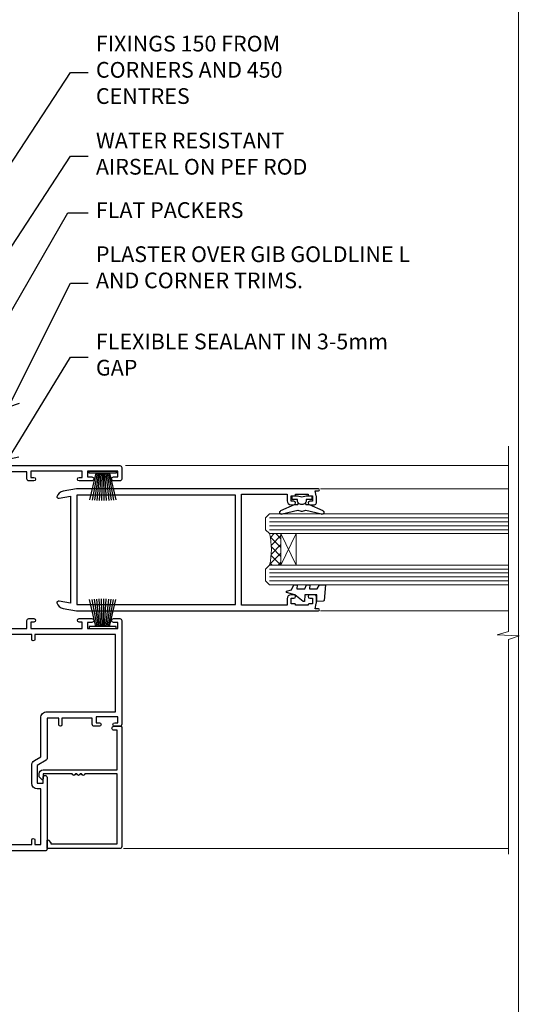
# Model space of a CAD drawing. Units: millimetres. Extents: x 0 to 7753, y -235 to 1143.
# Drawn here: x 7026 to 7153, y 293 to 544 of the extents above; entities that cross this region are included whole.
import ezdxf
from ezdxf import colors
from ezdxf.entities.mleader import LeaderData, LeaderLine
from ezdxf.math import Vec2, Vec3

# ---------------------------------------------------------------- set-up
doc = ezdxf.new("R2010")
doc.units = ezdxf.units.MM
doc.layers.add('Aluminium Systems Ltd Joinery Detail', color=7, linetype='Continuous')
doc.layers.add('Aluminium Systems Ltd Notes', color=7, linetype='Continuous')
doc.layers.add('No Print', color=7, linetype='Continuous', plot=False)
doc.styles.get("Standard").update_dxf_attribs({"font": 'arial.ttf'})

# ---------------------------------------------------------------- blocks, each defined once
blk = doc.blocks.new('Page Layout')
at = {"layer": 'Aluminium Systems Ltd Joinery Detail', "color": 8, "lineweight": 5}
blk.add_lwpolyline([(0, 694.6394637946069), (0, 0), (553.0825377109722, 0), (553.0825377109722, 694.6394637946069)], close=True, dxfattribs=at)
blk = doc.blocks.new('Page Layout Group')
at = {"layer": 'No Print'}
blk.add_blockref('Page Layout', (6600, 0), dxfattribs=at)
blk = doc.blocks.new('_Open90')
at = {"color": 0, "linetype": 'ByBlock', "lineweight": -2}
for p, q in [((0, 0), (-1, 0)), ((-0.5, 0.5), (0, 0)), ((0, 0), (-0.5, -0.5))]:
    blk.add_line(p, q, dxfattribs=at)
blk = doc.blocks.new('F211-21055')
at = {"layer": 'Aluminium Systems Ltd Joinery Detail', "linetype": 'Continuous', "flags": 128}
for points in [[(94.59999999999849, 45.00000001105582, 0.414213562373095), (94.09999999999849, 44.50000001105582), (94.1000000000003, 42.90000001105363, 0.9999999999999999), (95.09999999999485, 42.90000001105363), (95.09999999999849, 44.00000001105582), (96.59999999999849, 44.00000001105582), (96.59999999999849, 36.30000001105509), (95.09999999999849, 36.30000001105509), (95.1000000000003, 37.40000001105363, 0.9999999999999999), (94.09999999999485, 37.40000001105363), (94.10000000000394, 34.15000148975923, 0.9999999999979788), (95.00000295741478, 34.15000148976105), (95.00000295741478, 34.90000001105363), (96.59999999999849, 34.90000001105363), (96.59999999999849, 21.90001072322593), (95.00000295741478, 21.90001072322593), (95.00000295741478, 22.65001072322593, 0.9999999999999999), (94.10000295741332, 22.65001072322593), (94.10000295741332, 21.40001072322593, 0.414213562373095), (94.60000295741332, 20.90001072322593), (96.39999999999776, 20.90001072322593), (96.39999999999776, 15.00001072320447, -0.414213562373095), (92.9999999999963, 11.60001072320301), (56.60000000000224, 11.60001072320108), (56.60000000000224, 20.90001072322593), (58.59999704258377, 20.90001072322593, 0.414213562373095), (59.09999704258377, 21.40001072322593), (59.09999704258558, 22.65001072322593, 0.9999999999999999), (58.19999704258595, 22.65001072322593), (58.19999704258595, 21.90001072322593), (56.60000000000224, 21.90001072322593), (56.60000000000224, 34.90000001105363), (58.19999704258595, 34.90000001105363), (58.19999704258777, 34.15000148976105, 0.9999999999979788), (59.0999999999986, 34.15000148975923), (59.10000000000224, 37.40000001105363, 0.9999999999999999), (58.10000000000224, 37.40000001105363), (58.10000000000224, 36.30000001105509), (56.60000000000224, 36.30000001105509), (56.60000000000224, 44.00000001105582), (58.10000000000224, 44.00000001105582), (58.10000000000406, 42.90000001105363, 0.9999999999999999), (59.0999999999986, 42.90000001105363), (59.10000000000224, 44.50000001105582, 0.414213562373095), (58.60000000000224, 45.00000001105582), (32.20000000000078, 45.00000001105582, 0.414213562373095), (31.70000000000078, 44.50000001105582), (31.7000000000026, 43.20000001105291, 0.9999999999999999), (32.60000000000042, 43.20000001105291), (32.60000000000224, 44.00000001105582), (34.10000000000224, 44.00000001105582), (34.10000000000224, 38.500000011054), (32.60000000000224, 38.500000011054), (32.60000000000224, 39.30000001105509, 0.9999999999999999), (31.70000000000078, 39.30000001105509), (31.70000000000078, 38.00000001105218, 0.4142135623720295), (32.20000000000078, 37.500000011054), (33.79999999999933, 37.500000011054), (33.79999999999933, 29.80000001105509), (32.10000000000224, 29.80000001105509, 0.9999999999999999), (32.10000000000224, 29.00000001105582), (33.79999999999933, 29.00000001105582), (33.79999999999933, 26.00000001100852), (23.48871270556089, 26.00000001105582, 0.2679793930049327), (23.05567182911187, 25.74995120493986), (21.75700000000148, 23.50000001105582), (17.20000000000078, 23.50000001105582), (17.20000000000078, 25.00000001105582), (18.70000000000078, 25.00000001105582, 0.9999999999999999), (18.70000000000078, 26.00000001105582), (0.500000000003638, 26.00000001105582, 0.414213562373095), (3.637978807091713e-12, 25.50000001105582), (0, 0.499999999998181, 0.4142135623741606), (0.500000000003638, 0), (1.133973229287278, 0), (2.173203669606721, 1.799999923418, 0.4142135623710248), (2.099998588848109, 2.073205004175179), (1.399998588854999, 2.477350192608355), (1.399998588858637, 9.005010723209125, -0.4142135623728952), (2.399998588858637, 10.00501072320844), (2.574987825535629, 10.00501072320844, -0.4142135623684), (3.574987825511982, 9.005010723224586), (3.574987825581104, 5.150010723209562, 0.414213562373095), (3.774987825581832, 4.950010723208834), (6.19998782564295, 4.950010723208834), (6.599987825640767, 5.350010723210289), (6.999987825642222, 4.950010723208834), (9.42498782570334, 4.950010723208834, 0.414213562373095), (9.624987825704068, 5.150010723209562), (9.624987825704068, 6.750010723244486, 0.4142135623757589), (9.424987825699702, 6.950010723243395), (8.841113796066622, 6.950010723208834, 0.5666580929717264), (7.613411233860518, 7.335450283632099, -0.1837465194457093), (6.599987825593246, 6.950010723208948), (5.074987825584742, 6.950010723192463), (5.074987825584742, 7.195383785661761), (5.431770049830504, 7.494759618435637, -0.3639702342664086), (5.431770049830504, 9.455261827981303), (5.074987825584742, 9.75463766075336), (5.074987825584742, 10.00001072316081), (6.599987825586197, 10.00001072320811, -0.1837465194618356), (7.613411233951695, 9.614571162754032, 0.5666580929865322), (8.8411137961794, 10.00001072320811), (28.19998923666941, 10.00001072320811), (28.59998923667087, 10.40001072320774), (28.99998923666868, 10.00001072320811), (33.79999858898742, 10.00001072320811), (33.79999858898742, 2.477350192606536), (33.09999858899033, 2.073205004175179, 0.41421356237675), (33.02679350823593, 1.799999923416181), (34.06602399007539, -7.191738404799253e-08), (34.69999864413336, -1.993612386286259e-09, 0.4142135300680742), (35.19999858893794, 0.4999999979825134), (35.19999858893794, 10.00001072318378), (42.75887261849726, 10.00001072320924, 0.5666580929712992), (43.98657518070291, 9.61457116278575, -0.1837465194457624), (44.99999858897132, 10.00001072320947), (46.52499858897824, 10.00001072322448), (46.52499858897824, 9.754637660755634), (46.16821636473384, 9.455261827981758, -0.3639702342668763), (46.16821636473429, 7.494759618437001), (46.52499858897824, 7.195383785663125), (46.52499858897824, 6.950010723255218), (44.99999858897905, 6.950010723208834, -0.1837465194615923), (43.98657518061287, 7.335450283662794, 0.5666580929875366), (42.75887261838358, 6.950010723208152), (42.17499858880825, 6.950010723218838, 0.4142135623784227), (41.97499858880479, 6.75001072321902), (41.97499858880525, 5.15001072318546, 0.414213562373095), (42.17499858880507, 4.950010723185642), (44.59999858886709, 4.950010723185642), (44.99999858886673, 5.350010723185733), (45.39999858886637, 4.950010723185642), (47.82499858892658, 4.950010723185642, 0.414213562373095), (48.02499858892639, 5.15001072318546), (48.02499858892639, 9.00001072318355, -0.4142135623730284), (49.02499858892639, 10.00001072318332), (54.7999985887937, 10.00001072318378), (54.7999985887937, 0.4999999979825134, 0.4142135300680742), (55.29999853364558, -2.017486622207798e-09), (55.8203777283266, -5.941274139331654e-08, 0.2679492219856777), (55.99358283114231, 0.09999994058784978), (56.9732036695446, 1.796753004867242, 0.4142135623744941), (56.89999858878861, 2.069958085625331), (56.19999858879333, 2.474103274057825), (56.19999858879333, 10.00001072318332), (81.15894358167913, 10.00001072318287, 0.5666580929713221), (82.3866461438842, 9.61457116275983, -0.1837465194457439), (83.40006955215307, 10.0000107231831), (84.92506955215998, 10.0000107231981), (84.92506955215998, 9.754637660729259), (84.56828732791558, 9.455261827955383, -0.363970234266879), (84.56828732791604, 7.494759618410512), (84.92506955215998, 7.19538378563675), (84.92506955215998, 6.950010723228843), (83.40006955216035, 6.950010723182459, -0.1837465194615955), (82.38664614379462, 7.335450283636533, 0.5666580929875802), (81.1589435815709, 6.950010723208152), (80.5750093520183, 6.950010723218838, 0.4142135623784227), (80.37500935201484, 6.75001072321902), (80.3750093520153, 5.15001072318546, 0.414213562373095), (80.57500935201512, 4.950010723185642), (83.00000935207703, 4.950010723185642), (83.40000935207667, 5.350010723185733), (83.8000093520763, 4.950010723185642), (86.22500935213651, 4.950010723185642, 0.414213562373095), (86.42500935213633, 5.15001072318546), (86.42500935213633, 9.00001072318355, -0.414213562373095), (87.42500935213724, 10.00001072318355), (87.59999858879104, 10.00001072318355, -0.4142135623729286), (88.59999858879104, 9.000010723184005), (88.59999858879422, 2.474103274057597), (87.89999858880032, 2.069958085625785, 0.4142135623744942), (87.82679350804386, 1.796753004867242), (88.80641434644616, 0.09999994058784978, 0.2679492219856716), (88.97961944926232, -5.941296876699198e-08), (89.50000005507849, -2.016804501181468e-09, 0.4142135300680742), (89.99999999993037, 0.4999999979831955), (89.99999999993037, 10.00001072318275), (93.00000000010908, 10.00001072320811, 0.4142135623741605), (98.00000000010908, 15.0000107232263), (97.99999999999994, 44.50000001105582, 0.414213562373095), (97.49999999999994, 45.00000001105582)], [(54.99999999992002, 22.10000001097615), (54.99999999987909, 11.60001072320119), (1.60000000000224, 11.60001072320301), (1.60000000000224, 22.10000001105436), (2.800000000002967, 22.10000001105436, 0.9999999999999999), (2.800000000002967, 22.90000001105727), (1.60000000000224, 22.90000001105545), (1.60000000000224, 24.40000001105545), (15.80000000000297, 24.40000001105363), (15.80000000000297, 23.50000001105582, 0.4142135623723341), (17.2000000000026, 22.10000001105436), (21.75700000000148, 22.10000001105436, 0.2679793930047428), (22.96951445405654, 22.80013666817285), (23.89295557556767, 24.40000001105363), (33.80000000006845, 24.40000001105363, 0.414213562373761), (35.40000000007427, 26.00000001105946), (35.40000000000515, 43.40000001105363), (54.99999999999642, 43.40000001105363), (54.99999999992002, 22.90000001097724), (53.79999999991929, 22.90000001097724, 0.9999999999999999), (53.79999999991929, 22.10000001097433)]]:
    blk.add_lwpolyline(points, format="xyb", close=True, dxfattribs=at)
blk = doc.blocks.new('F185-20947')
at = {"ltscale": 2}
blk.add_lwpolyline([(-3.709033080667723e-12, 66.4287266987615), (3.723243935382925e-12, 4.928726698750523), (0.59021865987242, 1.581430343421943, 0.2895749609626249), (2.028680567167584, 0.000547284244845514, 0.2698264613158898), (2.22321728327799, 0.05194386945922247), (2.2613637944971, 0.09009038067873121, 0.2446984432284357), (2.400214280409472, 0.5304678601045509), (1.889173050080757, 3.428726698757799), (29.1108269498902, 3.428726698757799), (28.59978571956137, 0.5304678601045509, 0.2446984432284358), (28.73863620547374, 0.09009038067873121), (28.77678271669285, 0.05194386945922247, 0.2698264613159375), (28.97131943280382, 0.0005472842433107417, 0.2895749609626269), (30.40978134009842, 1.581430343421943), (30.99999999996712, 4.928726698750523), (30.99999999996719, 66.42872669875784, 0.9999999999999999), (30.49999999998992, 66.42872669876148), (30.49999999996992, 65.62872669875584), (29.19419324306084, 65.8898880501413, 0.04938898902120969), (28.80196097278433, 65.92872669875966), (27.44999999995245, 65.9287266987633, 0.4142135623688329), (26.95000000002521, 65.42872669875602), (26.9500000000243, 64.27872669876548, 0.9999999999999999), (27.85000000001848, 64.27872669876548), (27.85000000001848, 64.92872669875966), (29.25000000001994, 64.92872669875966), (29.25000000002721, 64.02872669876639, 0.4142135623684334), (29.45000000002794, 63.82872669876839), (29.59999999995482, 63.82872669876839), (29.59999999995482, 60.62872669875675), (29.45000000005705, 60.62872669875675, 0.414213562374427), (29.25000000005632, 60.42872669875511), (29.25000000006359, 59.52872669876548), (27.85000000001848, 59.52872669876548), (27.85000000001848, 60.17872669875966, 0.9999999999999999), (26.9500000000243, 60.17872669875966), (26.9500000000243, 59.47872669876257, 0.414213562373095), (27.95000000002425, 58.47872669876257), (29.59999999999205, 58.47872669878986), (29.60000000005117, 46.92872669875329), (1.400000000013151, 46.92872669875786), (1.400000000017698, 58.47872669878896), (3.050000000088275, 58.47872669876259, 0.414213562373095), (4.050000000088332, 59.47872669876259), (4.050000000088332, 60.17872669875968, 0.9999999999999999), (3.150000000079601, 60.17872669875968), (3.150000000086877, 59.5287266987655), (1.750000000129077, 59.5287266987655), (1.750000000121801, 60.42872669876604, 0.4142135623704312), (1.550000000121983, 60.62872669876404), (1.399999999983194, 60.62872669876404), (1.399999999983194, 63.82872669876113), (1.550000000092879, 63.82872669876113, 0.414213562374427), (1.750000000093607, 64.02872669876277), (1.750000000085421, 64.92872669875968), (3.150000000086877, 64.92872669875968), (3.150000000079601, 64.2787266987655, 0.9999999999999999), (4.050000000088332, 64.2787266987655), (4.050000000089241, 65.42872669875604, 0.414213562373095), (3.550000000089241, 65.92872669875604), (2.198039027154593, 65.92872669875877, 0.04938898902177995), (1.805806756873537, 65.88988805014131), (0.5000000000044764, 65.62872669875767), (0.5000000000044764, 66.42872669875786, 0.9999999999999999)], format="xyb", close=True, dxfattribs=at)
blk.add_lwpolyline([(29.39999999996857, 5.028726698759186), (29.39999999996859, 45.3287266987593), (1.600000000002055, 45.32872669875931), (1.600000000002154, 5.028726698755321)], close=True, dxfattribs=at)
blk = doc.blocks.new('F223-20227')
blk.add_lwpolyline([(12.0999114222205, 9.600000217851095), (12.09991142222049, 9.200000217851096, -1.000000000000002), (12.09991142222051, 8.400000217851096), (12.0999114222206, 1.000000217851095), (13.39999370821801, 1.000000217851095, -0.6682266778090358), (13.54139627609192, 0.658560075745811), (12.88266142222045, 2.178510953854129e-07), (12.0999114222206, 2.178510953854129e-07, -0.414213562373095), (11.0999114222206, 1.000000217851095), (11.09991142222077, 19.7999622178512), (1.000000422221376, 19.7999622178512), (1.000000422221433, 18.99996221785148, -0.4142135623731377), (0.5000004222214329, 18.49996221785142), (0.5000004222214329, 18.49996221785142, -0.4142135623730622), (4.222214329274721e-07, 18.99996221785136), (4.222212623972155e-07, 20.79996221785115, -0.4142135623731185), (0.2000004222213079, 20.99996221785122), (30.59987142222133, 20.99996221785122, -0.4142135623730992), (31.09987142222133, 20.49996221785119), (31.09987142222116, 2.000000217850641), (29.08271413469532, 2.000000217850641, -0.6681786379192693), (28.94129277845803, 2.341421574087974), (29.5998714222203, 3.000000217850641), (29.89987142222117, 3.000000217850641), (29.89987142222117, 19.7999622178512), (12.09991142222037, 19.7999622178512), (12.09991142222047, 11.6000002178511, -1.000000000000002), (12.09991142222048, 10.8000002178511), (12.09991142222049, 10.4000002178511, -1.000000000000002)], format="xyb", close=True)
blk = doc.blocks.new('PB69750-4B')
for p, q in [((-1.750000000000014, 0.5), (-3.322276449314941, 7.321139697068929)), ((-1.431818181818187, 0.5), (-2.721879321754528, 7.380097546926656)), ((-1.113636363636374, 0.5), (-2.119293789530161, 7.427384292916386)), ((-0.7954545454545467, 0.5), (-1.515002302965286, 7.462919719820221)), ((-0.4772727272727337, 0.5), (-0.9094902062915224, 7.486643546856435)), ((-0.1590909090909065, 0.5), (-0.3032449143314011, 7.498515529937265)), ((0.1590909090909207, 0.5), (0.3032449143314011, 7.498515529937265)), ((0.4772727272727337, 0.5), (0.9094902062915367, 7.486643546856435)), ((0.795454545454561, 0.5), (1.515002302965286, 7.462919719820221)), ((1.113636363636374, 0.5), (2.119293789530161, 7.427384292916386)), ((1.431818181818201, 0.5), (2.721879321754528, 7.380097546926656)), ((1.750000000000014, 0.5), (3.322276449314955, 7.321139697068929))]:
    blk.add_line(p, q)
blk.add_lwpolyline([(-3.450000000000003, 0), (3.450000000000003, 0), (3.450000000000003, 0.5), (-3.450000000000003, 0.5)], close=True)
blk = doc.blocks.new('SH270B')
blk.add_blockref('PB69750-4B', (0, 0))
blk = doc.blocks.new('DY425')
blk.add_lwpolyline([(3.250000015912484, 5.806301018590016), (3.25000001591247, 7.743897657258461), (4.250000015912473, 8.36876700916779), (4.25000001591248, 9.8687670091678), (0.3278039457857211, 9.525619316905786, 0.3639702342661976), (0.1459961547169009, 9.343811525836966), (1.591248022236869e-08, 7.675068023301147), (1.75000001591247, 7.67506802330114), (1.750000015912477, 4.675068023301147), (1.591248022236869e-08, 4.521962862130788), (1.591248022236869e-08, 4.221962862130777), (1.750000015912473, 2.136394075090919), (2.298249006995068, 4.456680358089216e-09), (2.701751024829882, 4.456680358089216e-09), (3.035763767747987, 1.301567093668172), (4.250000015912473, 1.893789682115926), (4.25000001591247, 2.693789682115952), (3.25000001591247, 2.606301018590013), (3.250000015912466, 4.606057093550067), (4.250000015912473, 5.093789682115926), (4.25000001591247, 5.893789682115944)], format="xyb", close=True)
blk = doc.blocks.new('AC35 Sliding Door Jamb')
at = {"layer": 'Aluminium Systems Ltd Joinery Detail', "lineweight": 5}
h = blk.add_hatch(dxfattribs=at)
h.set_pattern_fill('NET', color=256, scale=0.5, angle=-135.0000000000001)
h.set_pattern_definition([(224.9999999999999, (-42.50168859673067, 787.009309518171), (1.122532015133643, -1.122532015133645), []), (314.9999999999999, (-42.50168859673067, 787.009309518171), (1.122532015133645, 1.122532015133643), [])])
edge = h.paths.add_edge_path()
edge.add_line((76.76518679757464, -87.74733635088705), (76.67360472790733, -87.74733635088887))
edge.add_arc((71.7651867975801, -77.1400777384506), 11.68787841526074, -65.16806472836493, -64.67238000446147)
edge.add_line((76.76518679757464, -87.70447558451633), (76.76518679757464, -87.74733635088705))
edge = h.paths.add_edge_path()
edge.add_arc((58.72921552184471, -91.83193497335924), 16.12503820224115, -14.385868132272208, 14.339788384232975, ccw=False)
edge.add_line((74.34864461200232, -95.83821653127234), (77.25957630420089, -95.83821653127234))
edge.add_line((77.25957630420089, -95.83821653127234), (77.25957630418634, -87.83821653127234))
edge.add_line((77.25957630418634, -87.83821653127234), (74.35186158546276, -87.83821653127325))
blk.add_lwpolyline([(83.4439094049394, -80.0020626772166), (83.51944213398019, -80.28395465963195, 0.3394542588633712), (83.71262729923819, -80.43219085061128), (84.35916190164244, -80.43219085061128, -0.1052493344124674), (84.44061410034374, -80.44952848632511), (87.86279239839678, -81.97553493989562, -0.9133919180647162), (87.54102954778773, -82.91803521558086), (83.5742663807141, -81.95352249526195, 0.1257362244887155), (83.47524963015258, -81.95467507599187), (82.61092571110112, -82.18626997221827, -0.1316524975874038), (82.50739809306015, -82.18626997221827), (81.64307417313194, -81.95467507599187, 0.1257362244887155), (81.5440574225704, -81.95352249526195), (77.57729425549678, -82.91803521558086, -0.913391918064716), (77.25553140488773, -81.97553493989562), (80.67770970294077, -80.44952848632511, -0.1052493344124674), (80.75916190164207, -80.43219085061128), (81.40569650404632, -80.43219085061128, 0.3394542588633712), (81.59888166930432, -80.28395465963195), (81.6744143983451, -80.0020626772166)], format="xyb")
blk.add_lwpolyline([(81.43416190164226, -78.18219085061128), (82.55916190164226, -78.48363369209619), (83.68416190164226, -78.18219085061128), (85.05916190164226, -78.18219085061128), (85.05916190164226, -79.18219085061128), (83.67719589039189, -79.18219085061128, -0.447213595499958), (82.55916190164226, -80.43219085061128, -0.4472135954999584), (81.44112791289263, -79.18219085061128), (80.05916190164226, -79.18219085061128), (80.05916190164226, -78.18219085061128)], format="xyb", close=True)
at = {"layer": 'Aluminium Systems Ltd Joinery Detail', "linetype": 'Continuous', "lineweight": 5}
for p, q in [((135.0501108498984, -70.52263392655595, 1.15111923958284), (37.74596648103216, -70.52263392655595)), ((135.0501108498993, -76.43219085051805, 1.15111923958284), (87.2601719605691, -76.43219085051805)), ((135.0501108498975, -107.432190850489, 1.15111923958284), (87.26017196056728, -107.432190850489)), ((135.0501108498975, -167.9090036795951, 1.15111923958284), (37.2287813606772, -167.9090036795951))]:
    blk.add_line(p, q, dxfattribs=at)
at = {"layer": 'Aluminium Systems Ltd Joinery Detail', "lineweight": 5, "ltscale": 3}
for p, q in [((74.34864461200232, -83.829997401745), (135.0501108498975, -83.829997401745, 1.15111923958284)), ((74.34864461200232, -84.829997401745), (135.0501108498975, -84.829997401745, 1.15111923958284)), ((74.34864461200232, -85.829997401745), (135.0501108498975, -85.829997401745, 1.15111923958284)), ((74.34864461200141, -86.829997401745), (135.0501108498975, -86.829997401745, 1.15111923958284)), ((74.34864461200232, -96.83821653127234), (135.0501108498984, -96.83821653127234, 1.15111923958284)), ((74.34864461200232, -97.83821653127234), (135.0501108498984, -97.83821653127234, 1.15111923958284)), ((74.34864461200232, -98.83821653127234), (135.0501108498984, -98.83821653127234, 1.15111923958284)), ((74.34864461200232, -99.83821653127234), (135.0501108498975, -99.83821653127234, 1.15111923958284))]:
    blk.add_line(p, q, dxfattribs=at)
at = {"layer": 'Aluminium Systems Ltd Joinery Detail', "lineweight": 5}
for p, q in [((81.13091727934989, -87.83821653127234), (77.25957630418634, -95.83821653127234)), ((77.25957630418634, -87.83821653127234), (81.13091727934989, -95.83821653127234))]:
    blk.add_line(p, q, dxfattribs=at)
at = {"layer": 'Aluminium Systems Ltd Joinery Detail', "linetype": 'Continuous', "lineweight": 5, "elevation": 1.15111923958284}
blk.add_lwpolyline([(135.0501108498984, -65.56664865420271), (135.0501108498984, -112.7235685758769), (132.1875162350125, -113.5870739064903), (137.8259456556416, -113.8370739064903), (135.0501108498984, -114.7415719765431), (135.0501108498984, -169.3765325830682)], dxfattribs=at)
at = {"layer": 'Aluminium Systems Ltd Joinery Detail', "lineweight": 5}
for points in [[(135.0501108498975, -87.829997401745), (74.34864461200232, -87.829997401745), (73.34864461200232, -86.83481446014594), (73.34864461200232, -83.83005905381879), (74.34864461200232, -82.829997401745), (135.0501108498975, -82.829997401745)], [(135.0501108498984, -100.8382165312723), (74.34864461200232, -100.8382165312723), (73.34864461200232, -99.84303358967372), (73.34864461200232, -96.83827818334612), (74.34864461200232, -95.83821653127234), (135.0501108498984, -95.83821653127234)]]:
    blk.add_lwpolyline(points, dxfattribs=at)
blk.add_lwpolyline([(77.25957630418634, -87.83821653127234), (77.25957630418634, -95.83821653127234), (81.13091727934989, -95.83821653127234), (81.13091727934989, -87.83821653127234)], close=True, dxfattribs=at)
blk.add_arc((57.4025557869054, -91.82816330412743), 17.41408778410823, 346.6866556228611, 13.24537272995787, dxfattribs=at)
at = {"layer": 'Aluminium Systems Ltd Joinery Detail', "xscale": -1}
for name, p, rotation in [('F211-21055', (-8.197168878094999, -168.5226339265646), 270), ('SH270B', (31.95283113296045, -71.92263392656696), 180), ('DY425', (78.67239661493932, -105.1296609561832, 0.5), 270)]:
    blk.add_blockref(name, p, dxfattribs=dict(at, rotation=rotation))
at = {"layer": 'Aluminium Systems Ltd Joinery Detail', "rotation": 270}
for name, p in [('F185-20947', (20.3304352028772, -76.43219085052078)), ('F223-20227', (15.80283091511046, -136.8226335043414))]:
    blk.add_blockref(name, p, dxfattribs=at)
at = {"layer": 'Aluminium Systems Ltd Joinery Detail'}
blk.add_blockref('SH270B', (31.95283113296045, -111.9226339265624), dxfattribs=at)
blk = doc.blocks.new('Liner Jamb Text AC35 Gib Slider')
at = {"layer": 'Aluminium Systems Ltd Notes', "color": 3, "lineweight": 5, "ltscale": 0.12}
ml = blk.add_multileader_mtext('Standard', dxfattribs=at)
ml.set_content('FIXINGS 150 FROM CORNERS AND 450 CENTRES', color=3)
ml.set_leader_properties(color=8)
ml.set_arrow_properties(name='OPEN90')
ml.build(insert=Vec2(0, 0))
ml.multileader.update_dxf_attribs({"text_left_attachment_type": 2, "text_right_attachment_type": 2})
ctx = ml.context
ctx.base_point, ctx.plane_origin = Vec3(28.00411740614879, 91.11440141495507, 1.34888076041716), Vec3(-142.4321408502183, 54.79779776791577, 1.34888076041716)
ctx.left_attachment, ctx.right_attachment = 2, 2
notes = []
notes.append((ctx, [(0, (1, 1, 0), (23.5392819039389, 91.11440141495507, 1.34888076041716), (1, 0), 4.464835502209894, [(0, [(-39.07881622116838, -4.499901826609744, 1.34888076041716)], 0, [])])]))
ctx.mtext.insert, ctx.mtext.width, ctx.mtext.line_spacing_style, ctx.mtext.flow_direction = Vec3(30.004117406148, 100.447734748289, 1.34888076041716), 55.16606061165112, 2, 5
ml = blk.add_multileader_mtext('Standard', dxfattribs=at)
ml.set_content('WATER RESISTANT\\PAIRSEAL ON PEF ROD', color=3)
ml.set_leader_properties(color=8)
ml.set_arrow_properties(name='OPEN90')
ml.build(insert=Vec2(0, 0))
ml.multileader.update_dxf_attribs({"text_left_attachment_type": 2, "text_right_attachment_type": 2})
ctx = ml.context
ctx.base_point, ctx.plane_origin = Vec3(28.00411740614879, 69.80185862538849, 1.34888076041716), Vec3(-142.4321408502183, 8.563995843552334, 1.34888076041716)
ctx.left_attachment, ctx.right_attachment = 2, 2
notes.append((ctx, [(0, (1, 1, 0), (23.5392819039389, 69.80185862538849, 1.34888076041716), (1, 0), 4.464835502209894, [(0, [(-12.70753249683185, 14.34338501119066, 1.34888076041716)], 0, [])])]))
ctx.mtext.insert, ctx.mtext.width, ctx.mtext.line_spacing_style, ctx.mtext.flow_direction = Vec3(30.004117406148, 75.80185862538849, 1.34888076041716), 79.86544210516695, 2, 5
ml = blk.add_multileader_mtext('Standard', dxfattribs=at)
ml.set_content('FLAT PACKERS', color=3)
ml.set_leader_properties(color=8)
ml.set_arrow_properties(name='OPEN90')
ml.build(insert=Vec2(0, 0))
ml.multileader.update_dxf_attribs({"text_left_attachment_type": 2, "text_right_attachment_type": 2})
ctx = ml.context
ctx.base_point, ctx.plane_origin = Vec3(28.00411740614851, 55.44958693948467, 1.34888076041716), Vec3(-130.7402218668658, 137.739079824723, 1.34888076041716)
ctx.left_attachment, ctx.right_attachment = 2, 2
notes.append((ctx, [(0, (1, 1, 0), (22.884039393889, 55.44958693948467, 1.34888076041716), (1, 0), 5.120078012259512, [(0, [(-12.06988551982795, -5.1962106025602, 1.34888076041716)], 0, [])])]))
ctx.mtext.insert, ctx.mtext.width, ctx.mtext.defined_height, ctx.mtext.line_spacing_style, ctx.mtext.flow_direction = Vec3(30.00411740614891, 58.11625360615255, 1.34888076041716), 101.6537517503709, 9.448686068864237, 2, 5
ml = blk.add_multileader_mtext('Standard', dxfattribs=at)
ml.set_content('PLASTER OVER GIB GOLDLINE L AND CORNER TRIMS.', color=3)
ml.set_leader_properties(color=8)
ml.set_arrow_properties(name='OPEN90')
ml.build(insert=Vec2(0, 0))
ml.multileader.update_dxf_attribs({"text_left_attachment_type": 2, "text_right_attachment_type": 2})
ctx = ml.context
ctx.base_point, ctx.plane_origin = Vec3(28.00411740614879, 37.57070568175834, 1.34888076041716), Vec3(-142.4321408502183, -22.70665734815418, 1.34888076041716)
ctx.left_attachment, ctx.right_attachment = 2, 2
notes.append((ctx, [(0, (1, 1, 0), (23.5392819039389, 37.57070568175834, 1.34888076041716), (1, 0), 4.464835502209894, [(0, [(7.818762352585054, 6.03033498615639, 1.34888076041716)], 0, [])])]))
ctx.mtext.insert, ctx.mtext.width, ctx.mtext.line_spacing_style, ctx.mtext.flow_direction = Vec3(30.00411740614891, 46.90403901509183, 1.34888076041716), 79.86544210516695, 2, 5
ml = blk.add_multileader_mtext('Standard', dxfattribs=at)
ml.set_content('FLEXIBLE SEALANT IN 3-5mm GAP', color=3)
ml.set_leader_properties(color=8)
ml.set_arrow_properties(name='OPEN90')
ml.build(insert=Vec2(0, 0))
ml.multileader.update_dxf_attribs({"text_left_attachment_type": 2, "text_right_attachment_type": 2})
ctx = ml.context
ctx.base_point, ctx.plane_origin = Vec3(28.00411740614879, 18.70081712518243, 1.34888076041716), Vec3(-142.4321408502183, -48.92867268235329, 1.34888076041716)
ctx.left_attachment, ctx.right_attachment = 2, 2
notes.append((ctx, [(0, (1, 1, 0), (23.5392819039389, 18.70081712518243, 1.34888076041716), (1, 0), 4.464835502209894, [(0, [(7.620218809266589, -7.34585052759212, 1.34888076041716)], 0, [])])]))
ctx.mtext.insert, ctx.mtext.width, ctx.mtext.line_spacing_style, ctx.mtext.flow_direction = Vec3(30.00411740614891, 24.70081712518243, 1.34888076041716), 79.86544210516695, 2, 5
for ctx, leaders in notes:
    for number, flags, end, landing, length, lines in leaders:
        leader = LeaderData()
        leader.index, (leader.has_last_leader_line, leader.has_dogleg_vector, leader.attachment_direction) = number, flags
        leader.last_leader_point, leader.dogleg_vector, leader.dogleg_length = Vec3(end), Vec3(landing), length
        for number, points, colour, breaks in lines:
            line = LeaderLine()
            line.index, line.vertices, line.color, line.breaks = number, Vec3.list(points), colors.encode_raw_color(colour), breaks
            leader.lines.append(line)
        ctx.leaders.append(leader)

msp = doc.modelspace()

# ---------------------------------------------------------------- block references
at = {"layer": 'Aluminium Systems Ltd Joinery Detail'}
for name, p in [('Page Layout Group', (0, 0)), ('Liner Jamb Text AC35 Gib Slider', (7015.67530500007, 439.1518984164613, 2.000000000000227)), ('AC35 Sliding Door Jamb', (7015.450419458788, 500.8279563931465, -296.9999999999998))]:
    msp.add_blockref(name, p, dxfattribs=at)

doc.saveas('drawing.dxf')
